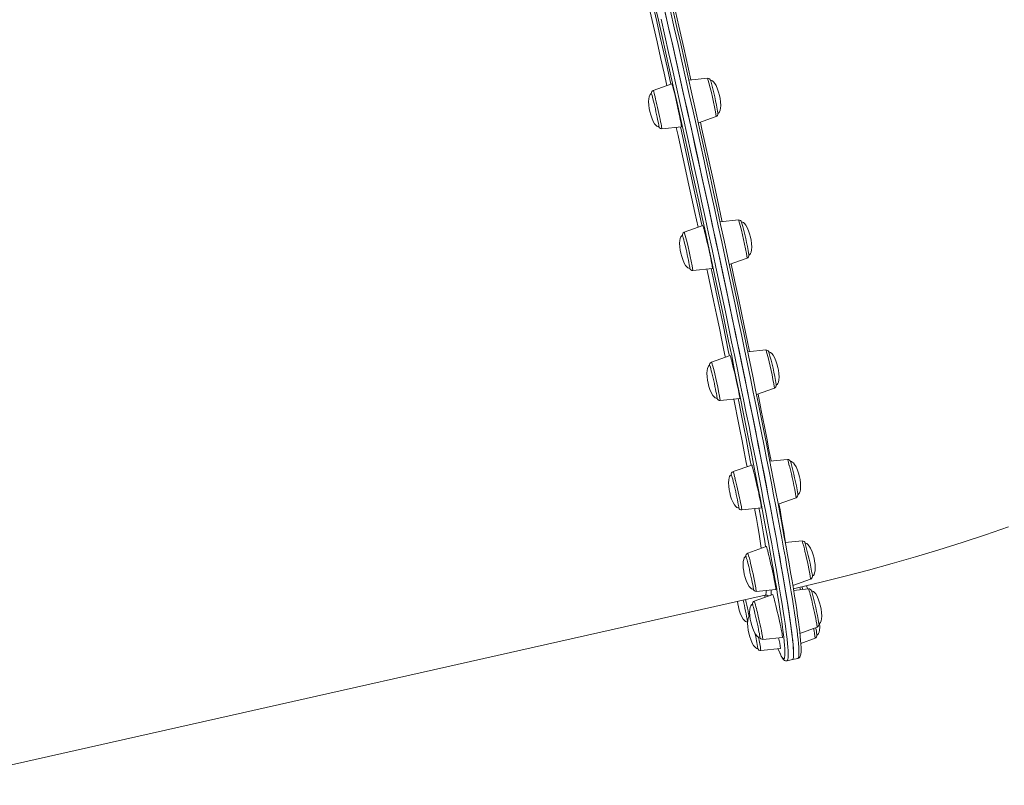
# Model space of a CAD drawing. Units: millimetres. Extents: x -14990 to 29344, y -15413 to 4030.
# Drawn here: x 1258 to 1973, y -13038 to -12482 of the extents above; entities that cross this region are included whole.
import ezdxf

# ---------------------------------------------------------------- set-up
doc = ezdxf.new("R2010")
doc.units = ezdxf.units.MM

msp = doc.modelspace()

# ---------------------------------------------------------------- linework, layer by layer
at = {"color": 7, "linetype": 'Continuous', "lineweight": 15}
for p, q in [((1757.75, -12524.16), (1744.19, -12525.51)), ((1757.78, -12524.18), (1757.75, -12524.16)), ((1731.77, -12528.21), (1718.27, -12533.04)), ((1751.12, -12556.57), (1764.01, -12551.96)), ((1724.53, -12560.85), (1738.8, -12559.43)), ((1780.29, -12627.06), (1766.88, -12628.39)), ((1754.31, -12631.11), (1740.8, -12635.94)), ((1773.57, -12659.51), (1786.55, -12654.86)), ((1747.06, -12663.75), (1761.34, -12662.33)), ((1774.12, -12725.54), (1760.62, -12730.37)), ((1800.1, -12721.48), (1786.92, -12722.79)), ((1793.34, -12753.95), (1806.36, -12749.29)), ((1766.88, -12758.18), (1781.15, -12756.76)), ((1789.86, -12805.05), (1776.36, -12809.89)), ((1815.84, -12801), (1803.03, -12802.27)), ((1809.07, -12833.47), (1822.1, -12828.8)), ((1782.62, -12837.69), (1796.89, -12836.27)), ((1826.44, -12860.19), (1814.27, -12861.4)), ((1800.46, -12864.24), (1786.95, -12869.07)), ((1819.74, -12892.63), (1832.69, -12887.99)), ((1805.18, -12899.07), (1791.68, -12903.9)), ((1793.21, -12896.88), (1807.48, -12895.46)), ((1831.16, -12895.01), (1820.31, -12896.09)), ((1186.28, -13037.68), (1799.71, -12899.6)), ((1799.6, -12901.06), (1799.28, -12899.69)), ((1824.84, -12927.32), (1837.42, -12922.82)), ((1797.94, -12931.7), (1812.21, -12930.28)), ((1825.53, -12934.64), (1835.96, -12930.91)), ((1796.47, -12939.79), (1810.75, -12938.37)), ((1815.56, -12947.28), (1819.46, -12946.4)), ((1819.46, -12946.4), (1823.36, -12945.52))]:
    msp.add_line(p, q, dxfattribs=at)
at = {"color": 8, "linetype": 'Continuous', "lineweight": 15}
msp.add_line((1825.21, -12895.6), (1824.81, -12893.89), dxfattribs=at)
at = {"color": 8, "linetype": 'Continuous', "lineweight": 15, "flags": 128}
for points in [[(1728.24, -12529.48), (1726.2, -12520.43), (1723.64, -12509.06), (1721.07, -12497.7), (1718.49, -12486.36), (1715.9, -12475.06), (1713.32, -12463.8), (1711.4, -12455.43)], [(1728.98, -12451.65), (1730.54, -12458.42), (1733.27, -12470.33), (1736.94, -12486.41), (1740.49, -12502.03), (1744.02, -12517.68), (1745.74, -12525.35)], [(1791.03, -12752.26), (1788.93, -12742.03), (1786.78, -12731.63), (1784.59, -12721.05), (1782.35, -12710.31), (1780.06, -12699.42), (1777.74, -12688.38), (1775.37, -12677.2), (1772.96, -12665.9), (1770.52, -12654.48), (1768.04, -12642.96), (1765.53, -12631.33), (1762.99, -12619.61), (1760.42, -12607.82), (1757.83, -12595.95), (1755.21, -12584.02), (1752.56, -12572.04), (1749.9, -12560.02), (1747.22, -12547.96), (1744.52, -12535.88), (1741.81, -12523.79), (1739.09, -12511.7), (1736.36, -12499.62), (1733.62, -12487.55), (1730.88, -12475.5)], [(1723.99, -12481.27), (1726.74, -12493.32), (1729.47, -12505.4), (1732.2, -12517.49), (1734.92, -12529.58), (1737.62, -12541.67), (1740.31, -12553.74), (1742.99, -12565.78), (1745.65, -12577.79), (1748.28, -12589.76), (1750.89, -12601.67), (1753.48, -12613.51), (1756.04, -12625.28), (1758.57, -12636.97), (1761.07, -12648.57), (1763.54, -12660.06), (1765.97, -12671.44), (1768.36, -12682.7), (1770.71, -12693.83), (1773.03, -12704.82), (1775.3, -12715.66), (1777.52, -12726.35), (1779.7, -12736.87), (1781.83, -12747.22), (1783.91, -12757.38), (1785.94, -12767.36), (1787.91, -12777.14), (1789.83, -12786.71), (1791.7, -12796.06), (1793.5, -12805.2), (1795.25, -12814.1), (1796.93, -12822.77), (1798.55, -12831.2), (1800.11, -12839.38), (1801.61, -12847.3), (1803.03, -12854.95), (1804.39, -12862.34), (1805.69, -12869.45), (1806.91, -12876.29), (1808.06, -12882.83), (1809.14, -12889.09), (1810.15, -12895.04), (1811.09, -12900.7), (1811.95, -12906.05), (1812.73, -12911.09), (1813.45, -12915.81), (1814.08, -12920.22), (1814.64, -12924.3), (1815.13, -12928.06), (1815.53, -12931.49), (1815.86, -12934.59), (1816.11, -12937.35), (1816.29, -12939.79), (1816.38, -12941.88), (1816.4, -12943.63), (1816.34, -12945.04), (1816.2, -12946.11), (1815.99, -12946.84), (1815.69, -12947.22), (1815.56, -12947.28)], [(1718.27, -12533.04), (1718.3, -12533.06), (1718.43, -12533.35), (1718.64, -12533.97), (1718.91, -12534.91), (1719.25, -12536.15), (1719.63, -12537.66), (1720.06, -12539.39), (1720.53, -12541.31), (1721.01, -12543.36), (1721.51, -12545.51), (1722, -12547.69), (1722.48, -12549.85), (1722.93, -12551.95), (1723.34, -12553.91), (1723.71, -12555.71), (1724.02, -12557.29), (1724.26, -12558.62), (1724.43, -12559.66), (1724.53, -12560.38), (1724.55, -12560.78), (1724.53, -12560.85)], [(1750.86, -12632.35), (1748.55, -12621.65), (1746.16, -12610.63), (1743.74, -12599.53), (1741.3, -12588.35), (1738.83, -12577.12), (1736.34, -12565.84), (1735, -12559.81)], [(1752.59, -12556.05), (1753.71, -12561.11), (1756.34, -12572.99), (1758.95, -12584.87), (1761.53, -12596.68), (1764.96, -12612.44), (1768.22, -12627.52), (1768.37, -12628.24)], [(1740.8, -12635.94), (1740.81, -12635.94), (1740.92, -12636.12), (1741.1, -12636.63)], [(1770.72, -12726.76), (1770.42, -12725.31), (1768.43, -12715.62), (1766.39, -12705.76), (1764.31, -12695.73), (1762.18, -12685.55), (1760, -12675.21), (1757.79, -12664.74), (1757.36, -12662.73)], [(1774.95, -12659.01), (1777.65, -12671.74), (1779.93, -12682.61), (1782.17, -12693.32), (1784.37, -12703.89), (1786.51, -12714.28), (1788.23, -12722.66)], [(1823.36, -12945.52), (1823.6, -12945.38), (1823.87, -12944.88), (1824.06, -12944.04), (1824.17, -12942.85), (1824.21, -12941.33), (1824.16, -12939.46), (1824.04, -12937.26), (1823.84, -12934.71), (1823.56, -12931.84), (1823.21, -12928.63), (1822.78, -12925.09), (1822.27, -12921.22), (1821.68, -12917.03), (1821.02, -12912.52), (1820.28, -12907.69), (1819.47, -12902.54), (1818.58, -12897.09), (1817.62, -12891.33), (1816.59, -12885.28), (1815.49, -12878.93), (1814.31, -12872.28), (1813.06, -12865.36), (1811.75, -12858.15), (1810.37, -12850.68), (1808.92, -12842.93), (1807.4, -12834.92), (1805.82, -12826.66), (1804.18, -12818.15), (1802.47, -12809.41), (1800.71, -12800.42), (1798.88, -12791.21), (1797, -12781.78), (1795.06, -12772.14), (1793.07, -12762.3), (1791.03, -12752.26)], [(1794.48, -12753.54), (1796.84, -12765.37), (1799.14, -12777.08), (1800.81, -12785.68), (1802.41, -12794), (1803.94, -12802.08), (1803.96, -12802.18)], [(1786.45, -12806.28), (1785.86, -12803.18), (1784.38, -12795.45), (1782.84, -12787.47), (1781.24, -12779.25), (1779.58, -12770.8), (1777.86, -12762.12), (1776.88, -12757.18)], [(1777.72, -12814.5), (1778.16, -12816.23), (1778.62, -12818.15), (1779.11, -12820.21), (1779.6, -12822.35), (1780.09, -12824.53), (1780.57, -12826.7), (1781.02, -12828.79), (1781.43, -12830.75), (1781.8, -12832.55), (1782.11, -12834.13), (1782.35, -12835.46), (1782.52, -12836.5), (1782.62, -12837.22), (1782.64, -12837.62), (1782.62, -12837.69)], [(1809.67, -12833.25), (1810.45, -12837.66), (1811.85, -12845.78), (1813.11, -12853.34), (1813.98, -12858.68), (1814.4, -12861.38)], [(1796.89, -12865.52), (1796.86, -12865.36), (1796.08, -12860.46), (1795.23, -12855.26), (1794.31, -12849.75), (1793.31, -12843.95), (1792.24, -12837.85), (1792.05, -12836.75)], [(1799.71, -12899.6), (1799.71, -12899.6), (1800.01, -12899.35), (1800.23, -12898.75), (1800.38, -12897.82), (1800.45, -12896.54), (1800.45, -12896.16)], [(1801.76, -12900.29), (1801.62, -12900.03), (1801.59, -12899.97)], [(1809.2, -12939.03), (1809.94, -12940.83), (1810.69, -12942.49), (1811.37, -12943.82), (1811.96, -12944.81), (1812.49, -12945.45), (1812.93, -12945.75), (1813.3, -12945.71), (1813.6, -12945.33), (1813.81, -12944.61), (1813.95, -12943.54), (1814, -12942.57)]]:
    msp.add_lwpolyline(points, dxfattribs=at)
at = {"color": 7, "linetype": 'Continuous', "lineweight": 15, "flags": 128}
for points in [[(1714.5, -12455.13), (1715.67, -12460.24), (1718.26, -12471.53), (1720.86, -12482.85), (1723.44, -12494.22), (1726.02, -12505.61), (1728.6, -12517.01), (1731.17, -12528.42), (1731.17, -12528.43)], [(1814, -12942.57), (1814.01, -12942.14), (1813.99, -12940.39), (1813.9, -12938.31), (1813.72, -12935.89), (1813.47, -12933.14), (1813.14, -12930.05), (1812.74, -12926.63), (1812.26, -12922.89), (1811.7, -12918.83), (1811.07, -12914.44), (1810.36, -12909.74), (1809.57, -12904.72), (1808.72, -12899.4), (1807.79, -12893.77), (1806.78, -12887.84), (1805.71, -12881.62), (1804.56, -12875.1), (1803.34, -12868.3), (1802.06, -12861.22), (1800.7, -12853.86), (1799.28, -12846.24), (1797.79, -12838.36), (1796.24, -12830.22), (1794.63, -12821.83), (1792.95, -12813.2), (1791.21, -12804.34), (1789.42, -12795.24), (1787.56, -12785.93), (1785.65, -12776.4), (1783.69, -12766.67), (1781.67, -12756.74), (1779.6, -12746.62), (1777.48, -12736.32), (1775.31, -12725.85), (1773.09, -12715.21), (1770.83, -12704.42), (1768.53, -12693.48), (1766.19, -12682.4), (1763.81, -12671.19), (1761.39, -12659.86), (1758.93, -12648.42), (1756.44, -12636.88), (1753.92, -12625.25), (1751.38, -12613.53), (1748.8, -12601.74), (1746.2, -12589.89), (1743.58, -12577.98), (1740.93, -12566.02), (1738.27, -12554.03), (1735.59, -12542.02), (1732.9, -12529.98), (1730.19, -12517.95), (1727.48, -12505.91), (1724.75, -12493.89), (1722.02, -12481.89), (1719.29, -12469.93)], [(1819.46, -12946.4), (1819.75, -12946.2), (1820.01, -12945.64), (1820.18, -12944.74), (1820.28, -12943.5), (1820.3, -12941.92), (1820.25, -12940), (1820.11, -12937.73), (1819.9, -12935.14), (1819.61, -12932.2), (1819.24, -12928.94), (1818.8, -12925.34), (1818.27, -12921.42), (1817.67, -12917.18), (1817, -12912.61), (1816.25, -12907.73), (1815.43, -12902.53), (1814.53, -12897.03), (1813.56, -12891.22), (1812.51, -12885.12), (1811.39, -12878.72), (1810.21, -12872.03), (1808.95, -12865.05), (1807.62, -12857.8), (1806.23, -12850.28), (1804.77, -12842.49), (1803.24, -12834.44), (1801.65, -12826.14), (1800, -12817.59), (1798.28, -12808.8), (1796.51, -12799.78), (1794.67, -12790.53), (1792.78, -12781.07), (1790.83, -12771.39), (1788.83, -12761.52), (1786.78, -12751.45), (1784.67, -12741.19), (1782.52, -12730.75), (1780.32, -12720.15), (1778.07, -12709.38), (1775.78, -12698.46), (1773.44, -12687.4), (1771.07, -12676.21), (1768.66, -12664.89), (1766.21, -12653.45), (1763.73, -12641.9), (1761.21, -12630.26), (1758.66, -12618.53), (1756.09, -12606.72), (1753.49, -12594.84), (1750.87, -12582.9), (1748.22, -12570.92), (1745.55, -12558.89), (1742.87, -12546.83), (1740.17, -12534.75), (1737.46, -12522.66), (1734.74, -12510.56), (1732, -12498.48), (1729.27, -12486.41), (1726.52, -12474.38)], [(1787.12, -12753.14), (1785.03, -12742.91), (1782.88, -12732.51), (1780.69, -12721.93), (1778.45, -12711.19), (1776.16, -12700.29), (1773.84, -12689.26), (1771.47, -12678.08), (1769.06, -12666.78), (1766.62, -12655.36), (1764.14, -12643.84), (1761.63, -12632.21), (1759.09, -12620.49), (1756.52, -12608.69), (1753.93, -12596.83), (1751.31, -12584.9), (1748.66, -12572.92), (1746, -12560.89), (1743.32, -12548.84), (1740.62, -12536.76), (1737.91, -12524.67), (1735.19, -12512.58), (1732.46, -12500.49), (1729.72, -12488.42), (1726.98, -12476.38)], [(1732.82, -12475.27), (1735.55, -12487.26), (1738.27, -12499.27), (1740.99, -12511.3), (1743.7, -12523.34), (1746.4, -12535.37), (1749.08, -12547.4), (1751.75, -12559.4), (1754.4, -12571.36), (1757.03, -12583.29), (1759.64, -12595.16), (1762.22, -12606.98), (1764.78, -12618.72), (1767.31, -12630.38), (1769.81, -12641.95), (1772.27, -12653.43), (1774.7, -12664.8), (1777.1, -12676.05), (1779.46, -12687.17), (1781.77, -12698.16), (1784.05, -12709), (1786.28, -12719.69), (1788.46, -12730.22), (1790.6, -12740.58), (1792.68, -12750.76)], [(1766.51, -12536.79), (1765.82, -12534.19), (1765.1, -12532.07), (1763.99, -12529.54), (1762.99, -12527.86), (1762.08, -12526.72), (1761.28, -12526.04), (1760.58, -12525.73), (1760.03, -12525.69), (1759.9, -12525.73)], [(1738.8, -12559.43), (1738.83, -12559.36), (1738.81, -12558.96), (1738.72, -12558.23), (1738.54, -12557.17), (1738.3, -12555.82), (1737.99, -12554.19), (1737.61, -12552.34), (1737.19, -12550.29), (1736.72, -12548.1), (1736.22, -12545.82), (1735.7, -12543.49), (1735.17, -12541.17), (1734.65, -12538.9), (1734.14, -12536.75), (1733.65, -12534.76), (1733.2, -12532.96), (1732.79, -12531.41), (1732.45, -12530.14), (1732.16, -12529.17), (1731.95, -12528.53), (1731.81, -12528.23), (1731.77, -12528.21)], [(1716.98, -12535.39), (1716.65, -12535.49), (1716.2, -12535.85), (1715.76, -12536.5), (1715.35, -12537.55), (1715.06, -12539.06), (1714.93, -12541.09), (1715.04, -12543.67), (1715.37, -12546.17), (1715.77, -12548.21)], [(1722.38, -12559.3), (1722.4, -12559.22), (1722.37, -12558.81), (1722.27, -12558.08), (1722.09, -12557.03), (1721.84, -12555.71), (1721.53, -12554.14), (1721.16, -12552.38), (1720.76, -12550.48), (1720.32, -12548.48), (1719.86, -12546.45), (1719.4, -12544.45), (1718.95, -12542.52), (1718.52, -12540.74), (1718.12, -12539.15), (1717.77, -12537.79), (1717.47, -12536.71), (1717.23, -12535.93), (1717.07, -12535.48), (1716.99, -12535.37)], [(1765.28, -12549.62), (1765.63, -12549.51), (1766.07, -12549.16), (1766.52, -12548.51), (1766.93, -12547.45), (1767.22, -12545.95), (1767.34, -12543.92), (1767.23, -12541.34), (1766.91, -12538.84), (1766.51, -12536.79)], [(1715.77, -12548.21), (1716.45, -12550.82), (1717.18, -12552.93), (1718.29, -12555.46), (1719.29, -12557.15), (1720.2, -12558.29), (1721, -12558.96), (1721.7, -12559.28), (1722.24, -12559.32), (1722.38, -12559.28)], [(1738.1, -12559.5), (1738.78, -12562.57), (1741.28, -12573.9), (1743.77, -12585.18), (1746.22, -12596.4), (1748.66, -12607.55), (1751.06, -12618.63), (1753.44, -12629.62), (1753.8, -12631.29)], [(1761.34, -12662.33), (1761.37, -12662.19), (1761.33, -12661.71), (1761.22, -12660.89), (1761.03, -12659.76), (1760.76, -12658.33), (1760.44, -12656.65), (1760.05, -12654.74), (1759.61, -12652.66), (1759.14, -12650.44), (1758.63, -12648.14), (1758.11, -12645.81), (1757.58, -12643.49), (1757.05, -12641.25), (1756.55, -12639.14), (1756.07, -12637.19), (1755.63, -12635.45), (1755.24, -12633.97), (1754.91, -12632.77), (1754.64, -12631.88), (1754.44, -12631.33), (1754.32, -12631.11), (1754.31, -12631.11)], [(1789.05, -12639.69), (1788.36, -12637.09), (1787.64, -12634.97), (1786.52, -12632.44), (1785.53, -12630.76), (1784.61, -12629.62), (1783.81, -12628.94), (1783.11, -12628.63), (1782.57, -12628.59), (1782.43, -12628.63)], [(1739.53, -12638.29), (1739.19, -12638.39), (1738.74, -12638.75), (1738.29, -12639.4), (1737.89, -12640.45), (1737.6, -12641.96), (1737.47, -12643.99), (1737.58, -12646.57), (1737.9, -12649.07), (1738.3, -12651.11)], [(1744.92, -12662.2), (1744.92, -12662.2), (1744.93, -12661.98), (1744.87, -12661.42), (1744.73, -12660.54), (1744.52, -12659.36), (1744.24, -12657.92), (1743.9, -12656.26), (1743.52, -12654.42), (1743.09, -12652.47), (1742.65, -12650.45), (1742.19, -12648.43), (1741.73, -12646.45), (1741.28, -12644.59), (1740.87, -12642.89), (1740.49, -12641.4), (1740.16, -12640.16), (1739.89, -12639.21), (1739.69, -12638.58), (1739.56, -12638.29), (1739.53, -12638.27)], [(1787.83, -12652.52), (1788.16, -12652.41), (1788.61, -12652.06), (1789.06, -12651.41), (1789.46, -12650.35), (1789.75, -12648.85), (1789.88, -12646.82), (1789.77, -12644.24), (1789.45, -12641.74), (1789.05, -12639.69)], [(1738.3, -12651.11), (1738.99, -12653.72), (1739.71, -12655.83), (1740.83, -12658.36), (1741.82, -12660.05), (1742.74, -12661.19), (1743.54, -12661.86), (1744.24, -12662.18), (1744.78, -12662.22), (1744.91, -12662.18)], [(1760.46, -12662.42), (1762.6, -12672.52), (1764.79, -12682.93), (1766.94, -12693.19), (1769.05, -12703.3), (1771.11, -12713.25), (1773.12, -12723.02), (1773.67, -12725.7)], [(1781.15, -12756.76), (1781.16, -12756.75), (1781.18, -12756.53), (1781.12, -12755.96), (1780.99, -12755.06), (1780.78, -12753.85), (1780.5, -12752.36), (1780.16, -12750.62), (1779.76, -12748.66), (1779.31, -12746.54), (1778.83, -12744.3), (1778.32, -12741.98), (1777.79, -12739.65), (1777.26, -12737.35), (1776.74, -12735.14), (1776.24, -12733.06), (1775.77, -12731.16), (1775.34, -12729.48), (1774.96, -12728.07), (1774.65, -12726.94), (1774.4, -12726.14), (1774.22, -12725.67), (1774.12, -12725.54)], [(1808.86, -12734.12), (1808.17, -12731.52), (1807.45, -12729.4), (1806.34, -12726.87), (1805.34, -12725.18), (1804.43, -12724.05), (1803.63, -12723.37), (1802.93, -12723.05), (1802.38, -12723.01), (1802.24, -12723.06)], [(1759.35, -12732.71), (1759, -12732.82), (1758.55, -12733.17), (1758.11, -12733.82), (1757.7, -12734.88), (1757.41, -12736.39), (1757.28, -12738.42), (1757.39, -12740.99), (1757.72, -12743.49), (1758.12, -12745.54)], [(1764.73, -12756.63), (1764.75, -12756.56), (1764.73, -12756.19), (1764.63, -12755.48), (1764.45, -12754.46), (1764.21, -12753.15), (1763.9, -12751.61), (1763.54, -12749.86), (1763.14, -12747.97), (1762.71, -12745.97), (1762.25, -12743.95), (1761.79, -12741.94), (1761.34, -12740.01), (1760.9, -12738.21), (1760.5, -12736.6), (1760.14, -12735.22), (1759.84, -12734.11), (1759.6, -12733.31), (1759.43, -12732.83), (1759.34, -12732.69)], [(1807.64, -12746.95), (1807.98, -12746.84), (1808.42, -12746.49), (1808.87, -12745.83), (1809.28, -12744.78), (1809.57, -12743.27), (1809.7, -12741.24), (1809.58, -12738.67), (1809.26, -12736.16), (1808.86, -12734.12)], [(1758.12, -12745.54), (1758.8, -12748.14), (1759.53, -12750.26), (1760.64, -12752.79), (1761.64, -12754.48), (1762.55, -12755.61), (1763.35, -12756.29), (1764.05, -12756.61), (1764.59, -12756.65), (1764.74, -12756.6)], [(1819.46, -12946.4), (1819.7, -12946.26), (1819.97, -12945.76), (1820.16, -12944.92), (1820.27, -12943.73), (1820.31, -12942.21), (1820.26, -12940.34), (1820.14, -12938.13), (1819.94, -12935.59), (1819.66, -12932.72), (1819.31, -12929.5), (1818.88, -12925.96), (1818.37, -12922.1), (1817.78, -12917.91), (1817.12, -12913.39), (1816.38, -12908.56), (1815.57, -12903.42), (1814.68, -12897.97), (1813.72, -12892.21), (1812.69, -12886.16), (1811.59, -12879.8), (1810.41, -12873.16), (1809.16, -12866.24), (1807.85, -12859.03), (1806.47, -12851.55), (1805.02, -12843.81), (1803.5, -12835.8), (1801.92, -12827.54), (1800.28, -12819.03), (1798.57, -12810.28), (1796.81, -12801.3), (1794.98, -12792.09), (1793.1, -12782.66), (1791.16, -12773.02), (1789.17, -12763.18), (1787.12, -12753.14)], [(1792.68, -12750.76), (1794.72, -12760.75), (1796.7, -12770.55), (1798.63, -12780.14), (1800.51, -12789.53), (1802.32, -12798.7), (1804.08, -12807.64), (1805.78, -12816.35), (1807.41, -12824.82), (1808.99, -12833.04), (1810.49, -12841.01), (1811.94, -12848.72), (1813.31, -12856.16), (1814.62, -12863.34), (1815.86, -12870.23), (1817.03, -12876.84), (1818.13, -12883.16), (1819.16, -12889.19), (1820.12, -12894.92), (1821, -12900.35), (1821.81, -12905.47), (1822.54, -12910.28), (1823.2, -12914.77), (1823.78, -12918.94), (1824.29, -12922.79), (1824.72, -12926.31), (1825.07, -12929.51), (1825.35, -12932.37), (1825.55, -12934.9), (1825.57, -12935.23)], [(1779.99, -12756.87), (1780.66, -12760.21), (1782.4, -12769), (1784.09, -12777.56), (1785.72, -12785.88), (1787.28, -12793.97), (1788.79, -12801.82), (1789.43, -12805.21)], [(1796.89, -12836.27), (1796.91, -12836.25), (1796.91, -12835.93), (1796.84, -12835.28), (1796.68, -12834.31), (1796.46, -12833.02), (1796.16, -12831.46), (1795.8, -12829.66), (1795.39, -12827.66), (1794.93, -12825.5), (1794.44, -12823.24), (1793.93, -12820.91), (1793.4, -12818.59), (1792.87, -12816.3), (1792.35, -12814.12), (1791.86, -12812.08), (1791.4, -12810.23), (1790.98, -12808.62), (1790.62, -12807.27), (1790.32, -12806.23), (1790.09, -12805.5), (1789.93, -12805.12), (1789.86, -12805.05)], [(1824.6, -12813.63), (1823.91, -12811.03), (1823.19, -12808.91), (1822.08, -12806.39), (1821.08, -12804.7), (1820.17, -12803.56), (1819.37, -12802.89), (1818.67, -12802.57), (1818.12, -12802.53), (1817.99, -12802.57)], [(1775.08, -12812.23), (1774.74, -12812.34), (1774.29, -12812.69), (1773.85, -12813.34), (1773.44, -12814.4), (1773.15, -12815.9), (1773.02, -12817.93), (1773.13, -12820.51), (1773.46, -12823.01), (1773.86, -12825.06)], [(1780.47, -12836.14), (1780.47, -12836.14), (1780.49, -12835.95), (1780.43, -12835.42), (1780.3, -12834.56), (1780.09, -12833.41), (1779.82, -12831.99), (1779.49, -12830.35), (1779.1, -12828.52), (1778.68, -12826.58), (1778.24, -12824.56), (1777.78, -12822.53), (1777.32, -12820.55), (1776.87, -12818.68), (1776.45, -12816.96), (1776.07, -12815.45), (1775.74, -12814.19), (1775.46, -12813.22), (1775.26, -12812.56), (1775.12, -12812.24), (1775.08, -12812.21)], [(1823.38, -12826.46), (1823.72, -12826.36), (1824.16, -12826), (1824.61, -12825.35), (1825.02, -12824.29), (1825.31, -12822.79), (1825.44, -12820.76), (1825.32, -12818.18), (1825, -12815.68), (1824.6, -12813.63)], [(1773.86, -12825.06), (1774.54, -12827.66), (1775.27, -12829.78), (1776.38, -12832.3), (1777.38, -12833.99), (1778.29, -12835.13), (1779.09, -12835.8), (1779.79, -12836.12), (1780.33, -12836.16), (1780.48, -12836.12)], [(1795.2, -12836.44), (1795.32, -12837.12), (1796.42, -12843.35), (1797.45, -12849.29), (1798.41, -12854.94), (1799.29, -12860.28), (1799.96, -12864.42)], [(1820.12, -12894.98), (1823.18, -12894.29), (1840.45, -12890.18), (1857.68, -12885.87), (1874.84, -12881.36), (1891.94, -12876.64), (1908.98, -12871.72), (1925.95, -12866.61), (1942.85, -12861.28), (1959.68, -12855.76), (1976.42, -12850.04)], [(1835.19, -12872.82), (1834.51, -12870.22), (1833.79, -12868.1), (1832.67, -12865.57), (1831.67, -12863.89), (1830.76, -12862.75), (1829.96, -12862.07), (1829.26, -12861.75), (1828.72, -12861.71), (1828.59, -12861.75)], [(1807.48, -12895.46), (1807.51, -12895.39), (1807.5, -12894.99), (1807.4, -12894.26), (1807.23, -12893.2), (1806.98, -12891.84), (1806.67, -12890.22), (1806.3, -12888.37), (1805.87, -12886.32), (1805.41, -12884.13), (1804.91, -12881.85), (1804.39, -12879.52), (1803.86, -12877.2), (1803.33, -12874.93), (1802.82, -12872.78), (1802.33, -12870.78), (1801.88, -12868.99), (1801.48, -12867.44), (1801.13, -12866.17), (1800.85, -12865.2), (1800.63, -12864.56), (1800.49, -12864.26), (1800.46, -12864.24)], [(1785.67, -12871.42), (1785.33, -12871.52), (1784.89, -12871.87), (1784.44, -12872.53), (1784.04, -12873.58), (1783.74, -12875.09), (1783.62, -12877.12), (1783.73, -12879.7), (1784.05, -12882.2), (1784.45, -12884.24)], [(1791.06, -12895.33), (1791.08, -12895.28), (1791.07, -12894.93), (1790.97, -12894.25), (1790.81, -12893.26), (1790.57, -12891.98), (1790.27, -12890.45), (1789.91, -12888.72), (1789.51, -12886.83), (1789.08, -12884.85), (1788.62, -12882.82), (1788.16, -12880.8), (1787.71, -12878.87), (1787.27, -12877.06), (1786.87, -12875.43), (1786.51, -12874.03), (1786.2, -12872.9), (1785.95, -12872.07), (1785.78, -12871.56), (1785.68, -12871.39), (1785.68, -12871.39)], [(1833.98, -12885.65), (1834.31, -12885.54), (1834.76, -12885.19), (1835.21, -12884.54), (1835.61, -12883.48), (1835.9, -12881.98), (1836.03, -12879.94), (1835.92, -12877.37), (1835.59, -12874.87), (1835.19, -12872.82)], [(1784.45, -12884.24), (1785.14, -12886.85), (1785.86, -12888.96), (1786.98, -12891.49), (1787.97, -12893.18), (1788.88, -12894.32), (1789.68, -12894.99), (1790.38, -12895.31), (1790.93, -12895.35), (1791.07, -12895.31)], [(1812.21, -12930.28), (1812.24, -12930.15), (1812.21, -12929.66), (1812.09, -12928.85), (1811.9, -12927.71), (1811.64, -12926.29), (1811.31, -12924.6), (1810.92, -12922.7), (1810.49, -12920.61), (1810.01, -12918.39), (1809.51, -12916.09), (1808.98, -12913.76), (1808.45, -12911.45), (1807.93, -12909.21), (1807.42, -12907.09), (1806.94, -12905.14), (1806.5, -12903.4), (1806.11, -12901.92), (1805.78, -12900.72), (1805.51, -12899.83), (1805.32, -12899.28), (1805.2, -12899.07), (1805.18, -12899.07)], [(1826.45, -12893.46), (1826.6, -12894.12), (1826.91, -12895.43)], [(1830.51, -12895.07), (1830.21, -12893.94), (1829.8, -12892.71)], [(1839.92, -12907.65), (1839.23, -12905.04), (1838.51, -12902.93), (1837.4, -12900.4), (1836.4, -12898.71), (1835.49, -12897.57), (1834.69, -12896.9), (1833.99, -12896.58), (1833.44, -12896.54), (1833.3, -12896.58)], [(1779.53, -12904.14), (1779.76, -12905.91), (1780.16, -12907.96)], [(1790.4, -12906.24), (1790.06, -12906.35), (1789.61, -12906.7), (1789.17, -12907.35), (1788.76, -12908.41), (1788.47, -12909.91), (1788.34, -12911.95), (1788.45, -12914.52), (1788.78, -12917.02), (1789.18, -12919.07)], [(1795.79, -12930.15), (1795.81, -12929.99), (1795.76, -12929.49), (1795.63, -12928.66), (1795.43, -12927.53), (1795.16, -12926.13), (1794.84, -12924.5), (1794.46, -12922.69), (1794.04, -12920.75), (1793.6, -12918.74), (1793.14, -12916.71), (1792.68, -12914.73), (1792.23, -12912.84), (1791.81, -12911.11), (1791.42, -12909.58), (1791.08, -12908.3), (1790.8, -12907.3), (1790.59, -12906.62), (1790.45, -12906.27), (1790.4, -12906.22)], [(1799.72, -12899.63), (1800.29, -12899.53), (1801.04, -12899.65), (1801.52, -12899.85), (1801.77, -12900.03), (1801.87, -12900.11), (1801.86, -12900.1)], [(1780.16, -12907.96), (1780.85, -12910.56), (1781.57, -12912.68), (1782.68, -12915.21), (1783.68, -12916.9), (1784.59, -12918.03), (1785.39, -12918.71), (1786.09, -12919.03), (1786.64, -12919.07), (1786.78, -12919.02)], [(1838.7, -12920.47), (1839.04, -12920.37), (1839.48, -12920.01), (1839.93, -12919.36), (1840.34, -12918.31), (1840.63, -12916.8), (1840.76, -12914.77), (1840.64, -12912.19), (1840.32, -12909.69), (1839.92, -12907.65)], [(1788.46, -12914.55), (1788.15, -12914.79), (1787.7, -12915.44), (1787.3, -12916.5), (1787, -12918), (1786.88, -12920.03), (1786.99, -12922.61), (1787.31, -12925.11), (1787.71, -12927.16)], [(1789.18, -12919.07), (1789.86, -12921.67), (1790.59, -12923.79), (1791.7, -12926.32), (1792.7, -12928), (1793.61, -12929.14), (1794.41, -12929.82), (1795.11, -12930.14), (1795.65, -12930.18), (1795.79, -12930.13)], [(1837.23, -12928.56), (1837.57, -12928.46), (1838.02, -12928.1), (1838.47, -12927.45), (1838.87, -12926.4), (1839.16, -12924.89), (1839.29, -12922.86), (1839.18, -12920.28), (1839.18, -12920.26)], [(1787.71, -12927.16), (1788.4, -12929.76), (1789.12, -12931.88), (1790.24, -12934.41), (1791.23, -12936.09), (1792.15, -12937.23), (1792.95, -12937.91), (1793.65, -12938.22), (1794.19, -12938.27), (1794.33, -12938.22)], [(1809.01, -12938.55), (1809.12, -12938.82), (1809.2, -12939.03)], [(1809.28, -12939.3), (1809.72, -12940.38), (1810.5, -12942.19), (1811.23, -12943.72), (1811.94, -12945), (1812.7, -12946.07), (1813.23, -12946.61), (1813.76, -12946.99), (1814.42, -12947.26), (1815.2, -12947.33), (1815.57, -12947.24)], [(1823.34, -12945.49), (1823.66, -12945.43), (1824.37, -12945.03), (1824.84, -12944.53), (1825.16, -12943.97), (1825.41, -12943.29), (1825.61, -12942.27), (1825.73, -12940.88), (1825.76, -12939.3), (1825.71, -12937.34), (1825.61, -12935.52)]]:
    msp.add_lwpolyline(points, dxfattribs=at)
at = {"color": 7, "linetype": 'Continuous', "lineweight": 15}
for centre, radius, start, end in [((1757.91, -12526.31), 2.14, 13.75304, 93.41287), ((1564.04, -12582.16), 203.89, 9.21107, 15.97849), ((1718.94, -12534.99), 2.03, 109.30267, 184.72037), ((1763.31, -12550.02), 2.05, 290.62706, 4.46935), ((1724.5, -12558.68), 2.26, 197.46176, 219.0395), ((1724.22, -12559), 1.84, 216.83536, 278.98764), ((1780.47, -12629.13), 2.08, 16.41209, 94.99788), ((1583.32, -12685.99), 207.28, 9.35441, 16.00622), ((1741.51, -12637.93), 2.07, 109.80082, 190.21855), ((1785.85, -12652.91), 2.05, 289.63087, 7.71509), ((1746.8, -12661.77), 1.99, 192.47813, 277.64278), ((1800.29, -12723.54), 2.06, 20.47031, 94.56141), ((1613.56, -12778.23), 196.64, 9.24994, 16.26656), ((1761.41, -12732.41), 2.16, 111.59156, 192.56127), ((1805.58, -12747.28), 2.14, 291.68082, 10.76964), ((1766.62, -12756.16), 2, 193.42958, 277.03), ((1816.07, -12803.12), 2.1, 7.34748, 95.61659), ((1595.66, -12865.12), 231.04, 9.74015, 15.58918), ((1777.13, -12811.89), 2.13, 112.06289, 189.62999), ((1821.28, -12826.76), 2.19, 291.91502, 13.76751), ((1782.35, -12835.7), 1.99, 192.75522, 277.61123), ((1826.69, -12862.24), 2.05, 9.45907, 96.85273), ((1605.11, -12924.7), 232.25, 9.82646, 15.63166), ((1787.73, -12871.08), 2.14, 111.20808, 189.42253), ((1831.78, -12885.86), 2.29, 294.26049, 15.68358), ((1792.98, -12894.82), 2.04, 194.42134, 275.73397), ((1831.34, -12897.11), 2.09, 14.95355, 93.46236), ((1634.22, -12953.87), 207.23, 9.32495, 15.9768), ((1636.03, -12941.34), 152.38, 8.41334, 14.4833), ((1792.37, -12905.86), 2.05, 109.79836, 188.75565), ((1836.75, -12920.87), 2.02, 289.41909, 4.53597), ((1702.75, -12950.01), 92.33, 7.32499, 14.32667), ((1773.17, -12937.16), 64.69, 7.88942, 12.46156), ((1797.75, -12929.62), 2.08, 194.82677, 274.01961), ((1767.08, -12941.8), 43.81, 4.49305, 14.87155), ((1835.17, -12928.9), 2.14, 291.25031, 9.08161), ((1796.21, -12937.78), 2.01, 192.11169, 277.1811)]:
    msp.add_arc(centre, radius, start, end, dxfattribs=at)
at = {"color": 8, "linetype": 'Continuous', "lineweight": 15}
for centre, radius, start, end in [((1567.58, -12581.41), 198.62, 8.52633, 16.74778), ((1779.6, -12627.75), 0.977, 0.59855, 45.42595), ((1571.44, -12687.98), 217.65, 8.75246, 16.06786), ((1533.13, -12696.59), 216.44, 8.72562, 16.08174), ((1792.5, -12725.25), 8.49, 10.30454, 26.37182), ((1585.44, -12783.58), 223.57, 8.82174, 15.5252), ((1753.31, -12734.05), 8.18, 10.07904, 26.74824), ((1554.33, -12790.63), 215.01, 8.68119, 15.652), ((1793.95, -12809.98), 23.66, 10.63982, 22.30848), ((1602.31, -12863.08), 222.45, 8.8632, 14.97169), ((1755.04, -12818.71), 23.08, 10.52901, 22.49394), ((1784.05, -12875.99), 45.24, 10.44367, 20.4505), ((1745.43, -12884.66), 44.35, 10.36608, 20.57363), ((1641.68, -12916.78), 193.17, 8.56937, 14.68936), ((1613.11, -12923.39), 182.05, 8.37345, 14.86786), ((1764.62, -12898.06), 39.42, 357.92576, 3.27113), ((1753.44, -12921.41), 82.08, 10.79409, 18.76273), ((1334.29, -13008.32), 463.22, 12.1269, 13.16305), ((1707.75, -12931.96), 88.49, 11.09902, 18.48934), ((1696.28, -12942.27), 142.47, 7.84839, 14.7327), ((1480.67, -12977.02), 313.54, 11.40692, 12.15529), ((1658.33, -12950.83), 140.91, 7.7995, 14.76057), ((1784.93, -12936.01), 51.28, 5.71204, 13.79919), ((1725.4, -12947.68), 71.51, 6.33476, 14.34855)]:
    msp.add_arc(centre, radius, start, end, dxfattribs=at)

doc.saveas('drawing.dxf')
